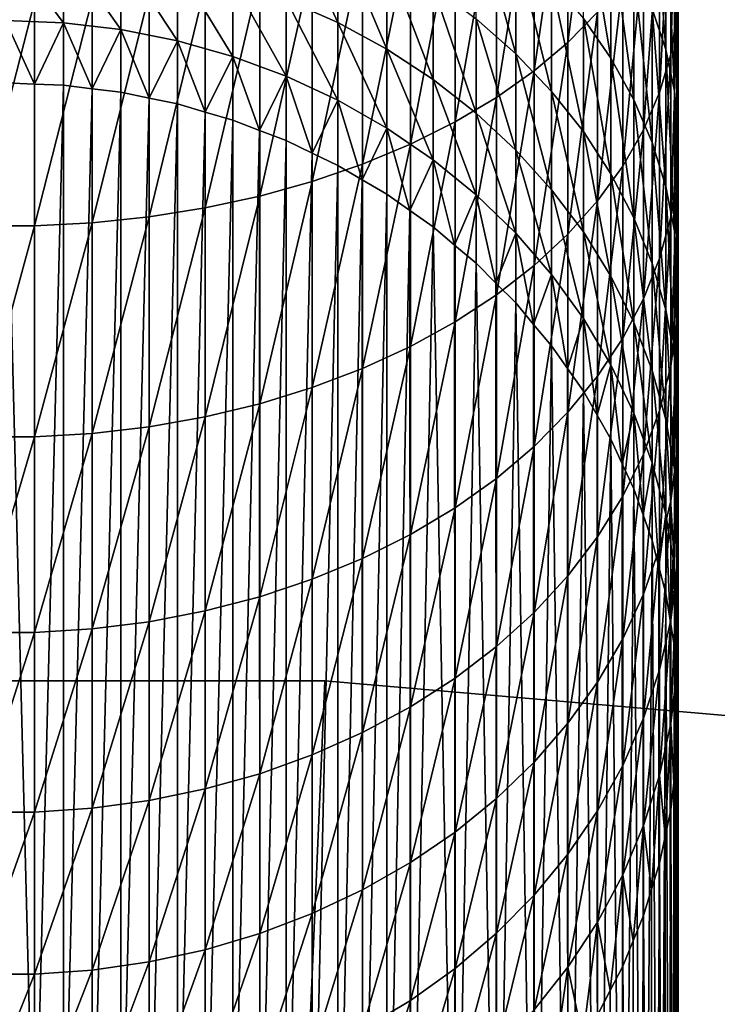
# Model space of a CAD drawing. Extents: x -22 to 74, y -175 to 39.
# Drawn here: x 0 to 2, y 21 to 24 of the extents above; entities that cross this region are included whole.
import ezdxf

# ---------------------------------------------------------------- set-up
doc = ezdxf.new("R2010")
doc.units = 0
doc.header["$MEASUREMENT"] = 0
doc.layers.add('L7', color=7, linetype='Continuous')
doc.layers.add('L8', color=7, linetype='Continuous')

msp = doc.modelspace()

# ---------------------------------------------------------------- linework, layer by layer
at = {"layer": 'L7', "color": 7}
for points in [[(-0.94864, 22.02958), (-0.94864, 22.02958, 108), (0.94864, 22.02958, 108)], [(-0.94864, 22.02958), (0.94864, 22.02958, 108), (0.94864, 22.02958)], [(0, 0, 108), (0.94864, 22.02958, 108), (-0.94864, 22.02958, 108)], [(0, 0), (-0.94864, 22.02958), (0.94864, 22.02958)], [(0, 0, 108), (2.838897, 21.86649, 108), (0.94864, 22.02958, 108)], [(0.94864, 22.02958), (2.838897, 21.86649), (0, 0)], [(0.94864, 22.02958), (0.94864, 22.02958, 108), (2.838897, 21.86649, 108)], [(0.94864, 22.02958), (2.838897, 21.86649, 108), (2.838897, 21.86649)], [(4.708136, 21.54149, 108), (2.838897, 21.86649, 108), (0, 0, 108)], [(0, 0), (2.838897, 21.86649), (4.708136, 21.54149)], [(0, 0, 108), (6.542518, 21.05702, 108), (4.708136, 21.54149, 108)], [(0, 0), (4.708136, 21.54149), (6.542518, 21.05702)]]:
    msp.add_3dface(points, dxfattribs=at)
at = {"layer": 'L8', "color": 7}
for points in [[(1.671851, 24.53553, 38.90046), (1.671851, 23.92871, 38.47554), (1.760024, 24.6153, 38.77603)], [(1.760024, 24.6153, 38.77603), (1.671851, 23.92871, 38.47554), (1.760024, 24.01834, 38.35806)], [(1.5713, 24.46015, 39.01803), (1.5713, 23.84402, 38.58661), (1.671851, 24.53553, 38.90046)], [(1.671851, 24.53553, 38.90046), (1.5713, 23.84402, 38.58661), (1.671851, 23.92871, 38.47554)], [(1.977355, 24.4124, 37.84137), (1.977355, 23.89215, 37.40998), (1.995834, 24.51616, 37.70535)], [(1.995834, 24.51616, 37.70535), (1.977355, 23.89215, 37.40998), (1.995834, 24.00664, 37.28282)], [(1.459115, 24.38972, 39.12788), (1.459115, 23.76488, 38.69035), (1.5713, 24.46015, 39.01803)], [(1.5713, 24.46015, 39.01803), (1.459115, 23.76488, 38.69035), (1.5713, 23.84402, 38.58661)], [(1.962613, 24.35052, 36.9009), (1.962613, 23.90699, 36.46757), (1.92226, 24.46246, 36.77659)], [(1.92226, 24.46246, 36.77659), (1.962613, 23.90699, 36.46757), (1.92226, 24.02868, 36.35278)], [(1.944236, 24.30999, 37.97566), (1.944236, 23.77916, 37.53548), (1.977355, 24.4124, 37.84137)], [(1.977355, 24.4124, 37.84137), (1.944236, 23.77916, 37.53548), (1.977355, 23.89215, 37.40998)], [(1.336128, 24.32475, 39.22921), (1.336128, 23.69188, 38.78608), (1.459115, 24.38972, 39.12788)], [(1.459115, 24.38972, 39.12788), (1.336128, 23.69188, 38.78608), (1.459115, 23.76488, 38.69035)], [(1.799262, 24.26224, 36.13242), (1.799262, 23.88153, 35.69447), (1.717528, 24.3724, 36.0285)], [(1.717528, 24.3724, 36.0285), (1.799262, 23.88153, 35.69447), (1.717528, 23.99977, 35.59985)], [(1.988436, 24.23667, 37.02735), (1.988436, 23.78324, 36.58434), (1.962613, 24.35052, 36.9009)], [(1.962613, 24.35052, 36.9009), (1.988436, 23.78324, 36.58434), (1.962613, 23.90699, 36.46757)], [(0.987551, 24.25556, 34.74279), (0.987551, 23.98793, 34.3089), (0.834387, 24.3206, 34.69893)], [(0.834387, 24.3206, 34.69893), (0.987551, 23.98793, 34.3089), (0.834387, 24.05632, 34.27046)], [(1.203248, 24.26573, 39.32127), (1.203248, 23.62556, 38.87301), (1.336128, 24.32475, 39.22921)], [(1.336128, 24.32475, 39.22921), (1.203248, 23.62556, 38.87301), (1.336128, 23.69188, 38.78608)], [(1.516612, 24.21766, 35.42551), (1.516612, 23.89461, 34.98625), (1.398917, 24.31569, 35.34707)], [(1.398917, 24.31569, 35.34707), (1.516612, 23.89461, 34.98625), (1.398917, 23.99869, 34.91607)], [(1.896723, 24.20968, 38.10718), (1.896723, 23.66848, 37.65839), (1.944236, 24.30999, 37.97566)], [(1.944236, 24.30999, 37.97566), (1.896723, 23.66848, 37.65839), (1.944236, 23.77916, 37.53548)], [(1.133404, 24.17984, 34.79388), (1.133404, 23.9083, 34.35364), (0.987551, 24.25556, 34.74279)], [(0.987551, 24.25556, 34.74279), (1.133404, 23.9083, 34.35364), (0.987551, 23.98793, 34.3089)], [(1.06146, 24.21309, 39.40334), (1.06146, 23.56642, 38.95056), (1.203248, 24.26573, 39.32127)], [(1.203248, 24.26573, 39.32127), (1.06146, 23.56642, 38.95056), (1.203248, 23.62556, 38.87301)], [(1.867674, 24.14739, 36.24078), (1.867674, 23.75824, 35.79312), (1.799262, 24.26224, 36.13242)], [(1.799262, 24.26224, 36.13242), (1.867674, 23.75824, 35.79312), (1.799262, 23.88153, 35.69447)], [(0, 24.21531, 34.18114), (0.17193, 24.20885, 34.18475), (0.17193, 23.98678, 33.74892)], [(0, 24.21531, 34.18114), (0.17193, 23.98678, 33.74892), (0, 23.99351, 33.74582)], [(1.623078, 24.11209, 35.50997), (1.623078, 23.78252, 35.06186), (1.516612, 24.21766, 35.42551)], [(1.516612, 24.21766, 35.42551), (1.623078, 23.78252, 35.06186), (1.516612, 23.89461, 34.98625)], [(1.999537, 24.12176, 37.15497), (1.999537, 23.65833, 36.70221), (1.988436, 24.23667, 37.02735)], [(1.988436, 24.23667, 37.02735), (1.999537, 23.65833, 36.70221), (1.988436, 23.78324, 36.58434)], [(0.342586, 24.18954, 34.19562), (0.342586, 23.96664, 33.75816), (0.17193, 24.20885, 34.18475)], [(0.17193, 24.20885, 34.18475), (0.342586, 23.96664, 33.75816), (0.17193, 23.98678, 33.74892)], [(0.510707, 24.1575, 34.21362), (0.510707, 23.93325, 33.7735), (0.342586, 24.18954, 34.19562)], [(0.342586, 24.18954, 34.19562), (0.510707, 23.93325, 33.7735), (0.342586, 23.96664, 33.75816)], [(0.911813, 24.16722, 39.4749), (0.911813, 23.51489, 39.01812), (1.06146, 24.21309, 39.40334)], [(1.06146, 24.21309, 39.40334), (0.911813, 23.51489, 39.01812), (1.06146, 23.56642, 38.95056)], [(1.835167, 24.11222, 38.23494), (1.835167, 23.56095, 37.7778), (1.896723, 24.20968, 38.10718)], [(1.896723, 24.20968, 38.10718), (1.835167, 23.56095, 37.7778), (1.896723, 23.66848, 37.65839)], [(0.675046, 24.11299, 34.23863), (0.675046, 23.88685, 33.79481), (0.510707, 24.1575, 34.21362)], [(0.510707, 24.1575, 34.21362), (0.675046, 23.88685, 33.79481), (0.510707, 23.93325, 33.7735)], [(0.755416, 24.12847, 39.53534), (0.755416, 23.47135, 39.07519), (0.911813, 24.16722, 39.4749)], [(0.911813, 24.16722, 39.4749), (0.755416, 23.47135, 39.07519), (0.911813, 23.51489, 39.01812)], [(1.270865, 24.09401, 34.85175), (1.270865, 23.81805, 34.40436), (1.133404, 24.17984, 34.79388)], [(1.133404, 24.17984, 34.79388), (1.270865, 23.81805, 34.40436), (1.133404, 23.9083, 34.35364)], [(0.593426, 24.09712, 39.58421), (0.593426, 23.43612, 39.12138), (0.755416, 24.12847, 39.53534)], [(0.755416, 24.12847, 39.53534), (0.593426, 23.43612, 39.12138), (0.755416, 23.47135, 39.07519)], [(1.92226, 24.02868, 36.35278), (1.92226, 23.63081, 35.8951), (1.867674, 24.14739, 36.24078)], [(1.867674, 24.14739, 36.24078), (1.92226, 23.63081, 35.8951), (1.867674, 23.75824, 35.79312)], [(0.834387, 24.05632, 34.27046), (0.834387, 23.82778, 33.82193), (0.675046, 24.11299, 34.23863)], [(0.675046, 24.11299, 34.23863), (0.834387, 23.82778, 33.82193), (0.675046, 23.88685, 33.79481)], [(1.717528, 23.99977, 35.59985), (1.717528, 23.66326, 35.1423), (1.623078, 24.11209, 35.50997)], [(1.623078, 24.11209, 35.50997), (1.717528, 23.66326, 35.1423), (1.623078, 23.78252, 35.06186)], [(1.760024, 24.01834, 38.35806), (1.760024, 23.45736, 37.89287), (1.835167, 24.11222, 38.23494)], [(1.835167, 24.11222, 38.23494), (1.760024, 23.45736, 37.89287), (1.835167, 23.56095, 37.7778)], [(1.995834, 24.00664, 37.28282), (1.995834, 23.53318, 36.82026), (1.999537, 24.12176, 37.15497)], [(1.999537, 24.12176, 37.15497), (1.995834, 23.53318, 36.82026), (1.999537, 23.65833, 36.70221)], [(0.257496, 24.05749, 39.64602), (0.257496, 23.3916, 39.17976), (0.427042, 24.0734, 39.62123)], [(0.427042, 24.0734, 39.62123), (0.257496, 23.3916, 39.17976), (0.427042, 23.40947, 39.15634)], [(0.427042, 24.0734, 39.62123), (0.427042, 23.40947, 39.15634), (0.593426, 24.09712, 39.58421)], [(0.593426, 24.09712, 39.58421), (0.427042, 23.40947, 39.15634), (0.593426, 23.43612, 39.12138)], [(1.398917, 23.99869, 34.91607), (1.398917, 23.71782, 34.46069), (1.270865, 24.09401, 34.85175)], [(1.270865, 24.09401, 34.85175), (1.398917, 23.71782, 34.46069), (1.270865, 23.81805, 34.40436)], [(-0.086044, 24.04951, 39.65848), (-0.086044, 23.38263, 39.19154), (0.086044, 24.04951, 39.65848)], [(0.086044, 24.04951, 39.65848), (-0.086044, 23.38263, 39.19154), (0.086044, 23.38263, 39.19154)], [(0.086044, 24.04951, 39.65848), (0.086044, 23.38263, 39.19154), (0.257496, 24.05749, 39.64602)], [(0.257496, 24.05749, 39.64602), (0.086044, 23.38263, 39.19154), (0.257496, 23.3916, 39.17976)], [(0.987551, 23.98793, 34.3089), (0.987551, 23.75649, 33.85469), (0.834387, 24.05632, 34.27046)], [(0.834387, 24.05632, 34.27046), (0.987551, 23.75649, 33.85469), (0.834387, 23.82778, 33.82193)], [(1.671851, 23.92871, 38.47554), (1.671851, 23.35847, 38.00269), (1.760024, 24.01834, 38.35806)], [(1.760024, 24.01834, 38.35806), (1.671851, 23.35847, 38.00269), (1.760024, 23.45736, 37.89287)], [(1.962613, 23.90699, 36.46757), (1.962613, 23.50019, 35.99962), (1.92226, 24.02868, 36.35278)], [(1.92226, 24.02868, 36.35278), (1.962613, 23.50019, 35.99962), (1.92226, 23.63081, 35.8951)], [(0, 23.99351, 33.74582), (0.17193, 23.98678, 33.74892), (0.085965, 23.80438, 33.29518)], [(0, 23.99351, 33.74582), (0.085965, 23.80438, 33.29518), (0, 23.80786, 33.29393)], [(0.17193, 23.98678, 33.74892), (0.17193, 23.8009, 33.29646), (0.085965, 23.80438, 33.29518)], [(0.342586, 23.96664, 33.75816), (0.257258, 23.79049, 33.30024), (0.17193, 23.98678, 33.74892)], [(0.17193, 23.98678, 33.74892), (0.257258, 23.79049, 33.30024), (0.17193, 23.8009, 33.29646)], [(1.133404, 23.9083, 34.35364), (1.133404, 23.67349, 33.8928), (0.987551, 23.98793, 34.3089)], [(0.987551, 23.98793, 34.3089), (1.133404, 23.67349, 33.8928), (0.987551, 23.75649, 33.85469)], [(1.516612, 23.89461, 34.98625), (1.516612, 23.60837, 34.5222), (1.398917, 23.99869, 34.91607)], [(1.398917, 23.99869, 34.91607), (1.516612, 23.60837, 34.5222), (1.398917, 23.71782, 34.46069)], [(1.799262, 23.88153, 35.69447), (1.799262, 23.53771, 35.22699), (1.717528, 23.99977, 35.59985)], [(1.717528, 23.99977, 35.59985), (1.799262, 23.53771, 35.22699), (1.717528, 23.66326, 35.1423)], [(1.977355, 23.89215, 37.40998), (1.977355, 23.40873, 36.93768), (1.995834, 24.00664, 37.28282)], [(1.995834, 24.00664, 37.28282), (1.977355, 23.40873, 36.93768), (1.995834, 23.53318, 36.82026)], [(0.342586, 23.96664, 33.75816), (0.342586, 23.78008, 33.30403), (0.257258, 23.79049, 33.30024)], [(0.510707, 23.93325, 33.7735), (0.426646, 23.76282, 33.31032), (0.342586, 23.96664, 33.75816)], [(0.426646, 23.76282, 33.31032), (0.342586, 23.78008, 33.30403), (0.342586, 23.96664, 33.75816)], [(0.510707, 23.93325, 33.7735), (0.510707, 23.74555, 33.31657), (0.426646, 23.76282, 33.31032)], [(0.675046, 23.88685, 33.79481), (0.592876, 23.72156, 33.32531), (0.510707, 23.93325, 33.7735)], [(0.592876, 23.72156, 33.32531), (0.510707, 23.74555, 33.31657), (0.510707, 23.93325, 33.7735)], [(1.5713, 23.84402, 38.58661), (1.5713, 23.26502, 38.10646), (1.671851, 23.92871, 38.47554)], [(1.671851, 23.92871, 38.47554), (1.5713, 23.26502, 38.10646), (1.671851, 23.35847, 38.00269)], [(1.270865, 23.81805, 34.40436), (1.270865, 23.5794, 33.93599), (1.133404, 23.9083, 34.35364)], [(1.133404, 23.9083, 34.35364), (1.270865, 23.5794, 33.93599), (1.133404, 23.67349, 33.8928)], [(1.623078, 23.78252, 35.06186), (1.623078, 23.4905, 34.58842), (1.516612, 23.89461, 34.98625)], [(1.516612, 23.89461, 34.98625), (1.623078, 23.4905, 34.58842), (1.516612, 23.60837, 34.5222)], [(1.988436, 23.78324, 36.58434), (1.988436, 23.36735, 36.10592), (1.962613, 23.90699, 36.46757)], [(1.962613, 23.90699, 36.46757), (1.988436, 23.36735, 36.10592), (1.962613, 23.50019, 35.99962)], [(0.675046, 23.88685, 33.79481), (0.675046, 23.69757, 33.33404), (0.592876, 23.72156, 33.32531)], [(0.834387, 23.82778, 33.82193), (0.754717, 23.66703, 33.34516), (0.675046, 23.88685, 33.79481)], [(0.754717, 23.66703, 33.34516), (0.675046, 23.69757, 33.33404), (0.675046, 23.88685, 33.79481)], [(1.867674, 23.75824, 35.79312), (1.867674, 23.4068, 35.3153), (1.799262, 23.88153, 35.69447)], [(1.799262, 23.88153, 35.69447), (1.867674, 23.4068, 35.3153), (1.799262, 23.53771, 35.22699)], [(1.944236, 23.77916, 37.53548), (1.944236, 23.2859, 37.05355), (1.977355, 23.89215, 37.40998)], [(1.977355, 23.89215, 37.40998), (1.944236, 23.2859, 37.05355), (1.977355, 23.40873, 36.93768)], [(1.459115, 23.76488, 38.69035), (1.459115, 23.17771, 38.20344), (1.5713, 23.84402, 38.58661)], [(1.5713, 23.84402, 38.58661), (1.459115, 23.17771, 38.20344), (1.5713, 23.26502, 38.10646)], [(0, 20.44036, 24.0418), (0, 23.80786, 33.29393), (0.086044, 20.43839, 24.0418)], [(0.086044, 20.43839, 24.0418), (0, 23.80786, 33.29393), (0.085965, 23.80438, 33.29518)], [(0.834387, 23.82778, 33.82193), (0.834387, 23.63649, 33.35627), (0.754717, 23.66703, 33.34516)], [(0.987551, 23.75649, 33.85469), (0.910969, 23.59963, 33.36971), (0.834387, 23.82778, 33.82193)], [(0.910969, 23.59963, 33.36971), (0.834387, 23.63649, 33.35627), (0.834387, 23.82778, 33.82193)], [(1.398917, 23.71782, 34.46069), (1.398917, 23.47493, 33.98397), (1.270865, 23.81805, 34.40436)], [(1.270865, 23.81805, 34.40436), (1.398917, 23.47493, 33.98397), (1.270865, 23.5794, 33.93599)], [(0.086044, 20.43839, 24.0418), (0.085965, 23.80438, 33.29518), (0.17193, 23.8009, 33.29646)], [(0.086044, 20.43839, 24.0418), (0.17193, 23.8009, 33.29646), (0.17193, 20.43248, 24.0418)], [(0.17193, 20.43248, 24.0418), (0.17193, 23.8009, 33.29646), (0.257258, 23.79049, 33.30024)], [(0.17193, 20.43248, 24.0418), (0.257258, 23.79049, 33.30024), (0.257496, 20.42265, 24.0418)], [(0.257496, 20.42265, 24.0418), (0.257258, 23.79049, 33.30024), (0.342586, 23.78008, 33.30403)], [(0.257496, 20.42265, 24.0418), (0.342586, 23.78008, 33.30403), (0.342586, 20.4089, 24.0418)], [(0.342586, 20.4089, 24.0418), (0.342586, 23.78008, 33.30403), (0.426646, 23.76282, 33.31032)], [(1.717528, 23.66326, 35.1423), (1.717528, 23.36509, 34.6589), (1.623078, 23.78252, 35.06186)], [(1.623078, 23.78252, 35.06186), (1.717528, 23.36509, 34.6589), (1.623078, 23.4905, 34.58842)], [(1.896723, 23.66848, 37.65839), (1.896723, 23.16559, 37.16706), (1.944236, 23.77916, 37.53548)], [(1.944236, 23.77916, 37.53548), (1.896723, 23.16559, 37.16706), (1.944236, 23.2859, 37.05355)], [(1.999537, 23.65833, 36.70221), (1.999537, 23.23326, 36.21321), (1.988436, 23.78324, 36.58434)], [(1.988436, 23.78324, 36.58434), (1.999537, 23.23326, 36.21321), (1.988436, 23.36735, 36.10592)], [(0.342586, 20.4089, 24.0418), (0.426646, 23.76282, 33.31032), (0.427042, 20.39128, 24.0418)], [(0.427042, 20.39128, 24.0418), (0.426646, 23.76282, 33.31032), (0.510707, 23.74555, 33.31657)], [(0.987551, 23.75649, 33.85469), (0.987551, 23.56277, 33.38312), (0.910969, 23.59963, 33.36971)], [(1.133404, 23.67349, 33.8928), (1.060477, 23.51985, 33.39874), (0.987551, 23.75649, 33.85469)], [(1.060477, 23.51985, 33.39874), (0.987551, 23.56277, 33.38312), (0.987551, 23.75649, 33.85469)], [(1.336128, 23.69188, 38.78608), (1.336128, 23.09716, 38.29291), (1.459115, 23.76488, 38.69035)], [(1.459115, 23.76488, 38.69035), (1.336128, 23.09716, 38.29291), (1.459115, 23.17771, 38.20344)], [(1.92226, 23.63081, 35.8951), (1.92226, 23.2715, 35.40655), (1.867674, 23.75824, 35.79312)], [(1.867674, 23.75824, 35.79312), (1.92226, 23.2715, 35.40655), (1.867674, 23.4068, 35.3153)], [(0.427042, 20.39128, 24.0418), (0.510707, 23.74555, 33.31657), (0.510707, 20.3698, 24.0418)], [(0.510707, 20.3698, 24.0418), (0.510707, 23.74555, 33.31657), (0.592876, 23.72156, 33.32531)], [(0.510707, 20.3698, 24.0418), (0.592876, 23.72156, 33.32531), (0.593426, 20.34451, 24.0418)], [(0.593426, 20.34451, 24.0418), (0.592876, 23.72156, 33.32531), (0.675046, 23.69757, 33.33404)], [(1.516612, 23.60837, 34.5222), (1.516612, 23.36083, 34.03636), (1.398917, 23.71782, 34.46069)], [(1.398917, 23.71782, 34.46069), (1.516612, 23.36083, 34.03636), (1.398917, 23.47493, 33.98397)], [(0.593426, 20.34451, 24.0418), (0.675046, 23.69757, 33.33404), (0.675046, 20.31546, 24.0418)], [(0.675046, 20.31546, 24.0418), (0.675046, 23.69757, 33.33404), (0.754717, 23.66703, 33.34516)], [(1.203248, 23.62556, 38.87301), (1.203248, 23.02399, 38.37418), (1.336128, 23.69188, 38.78608)], [(1.336128, 23.69188, 38.78608), (1.203248, 23.02399, 38.37418), (1.336128, 23.09716, 38.29291)], [(0.675046, 20.31546, 24.0418), (0.754717, 23.66703, 33.34516), (0.755416, 20.2827, 24.0418)], [(0.755416, 20.2827, 24.0418), (0.754717, 23.66703, 33.34516), (0.834387, 23.63649, 33.35627)], [(1.133404, 23.67349, 33.8928), (1.133404, 23.47694, 33.41436), (1.060477, 23.51985, 33.39874)], [(1.270865, 23.5794, 33.93599), (1.202134, 23.4283, 33.43206), (1.133404, 23.67349, 33.8928)], [(1.202134, 23.4283, 33.43206), (1.133404, 23.47694, 33.41436), (1.133404, 23.67349, 33.8928)], [(1.799262, 23.53771, 35.22699), (1.799262, 23.23307, 34.73308), (1.717528, 23.66326, 35.1423)], [(1.717528, 23.66326, 35.1423), (1.799262, 23.23307, 34.73308), (1.717528, 23.36509, 34.6589)], [(1.835167, 23.56095, 37.7778), (1.835167, 23.0487, 37.27733), (1.896723, 23.66848, 37.65839)], [(1.896723, 23.66848, 37.65839), (1.835167, 23.0487, 37.27733), (1.896723, 23.16559, 37.16706)], [(0.755416, 20.2827, 24.0418), (0.834387, 23.63649, 33.35627), (0.834387, 20.24629, 24.0418)], [(0.834387, 20.24629, 24.0418), (0.834387, 23.63649, 33.35627), (0.910969, 23.59963, 33.36971)], [(1.962613, 23.50019, 35.99962), (1.962613, 23.13281, 35.5001), (1.92226, 23.63081, 35.8951)], [(1.92226, 23.63081, 35.8951), (1.962613, 23.13281, 35.5001), (1.92226, 23.2715, 35.40655)], [(1.995834, 23.53318, 36.82026), (1.995834, 23.09893, 36.32071), (1.999537, 23.65833, 36.70221)], [(1.999537, 23.65833, 36.70221), (1.995834, 23.09893, 36.32071), (1.999537, 23.23326, 36.21321)], [(1.06146, 23.56642, 38.95056), (1.06146, 22.95874, 38.44663), (1.203248, 23.62556, 38.87301)], [(1.203248, 23.62556, 38.87301), (1.06146, 22.95874, 38.44663), (1.203248, 23.02399, 38.37418)], [(1.623078, 23.4905, 34.58842), (1.623078, 23.23797, 34.09281), (1.516612, 23.60837, 34.5222)], [(1.516612, 23.60837, 34.5222), (1.623078, 23.23797, 34.09281), (1.516612, 23.36083, 34.03636)], [(0.834387, 20.24629, 24.0418), (0.910969, 23.59963, 33.36971), (0.911813, 20.2063, 24.0418)], [(0.911813, 20.2063, 24.0418), (0.910969, 23.59963, 33.36971), (0.987551, 23.56277, 33.38312)], [(1.270865, 23.5794, 33.93599), (1.270865, 23.37965, 33.44976), (1.202134, 23.4283, 33.43206)], [(1.398917, 23.47493, 33.98397), (1.334891, 23.32564, 33.46943), (1.270865, 23.5794, 33.93599)], [(1.334891, 23.32564, 33.46943), (1.270865, 23.37965, 33.44976), (1.270865, 23.5794, 33.93599)], [(0.911813, 23.51489, 39.01812), (0.911813, 22.90188, 38.50978), (1.06146, 23.56642, 38.95056)], [(1.06146, 23.56642, 38.95056), (0.911813, 22.90188, 38.50978), (1.06146, 22.95874, 38.44663)], [(0.911813, 20.2063, 24.0418), (0.987551, 23.56277, 33.38312), (0.987551, 20.1628, 24.0418)], [(0.987551, 20.1628, 24.0418), (0.987551, 23.56277, 33.38312), (1.060477, 23.51985, 33.39874)], [(1.760024, 23.45736, 37.89287), (1.760024, 22.93609, 37.38358), (1.835167, 23.56095, 37.7778)], [(1.835167, 23.56095, 37.7778), (1.760024, 22.93609, 37.38358), (1.835167, 23.0487, 37.27733)], [(0.755416, 23.47135, 39.07519), (0.755416, 22.85384, 38.56315), (0.911813, 23.51489, 39.01812)], [(0.911813, 23.51489, 39.01812), (0.755416, 22.85384, 38.56315), (0.911813, 22.90188, 38.50978)], [(0.987551, 20.1628, 24.0418), (1.060477, 23.51985, 33.39874), (1.06146, 20.11587, 24.0418)], [(1.06146, 20.11587, 24.0418), (1.060477, 23.51985, 33.39874), (1.133404, 23.47694, 33.41436)], [(1.867674, 23.4068, 35.3153), (1.867674, 23.09541, 34.81045), (1.799262, 23.53771, 35.22699)], [(1.799262, 23.53771, 35.22699), (1.867674, 23.09541, 34.81045), (1.799262, 23.23307, 34.73308)], [(1.977355, 23.40873, 36.93768), (1.977355, 22.96534, 36.42761), (1.995834, 23.53318, 36.82026)], [(1.995834, 23.53318, 36.82026), (1.977355, 22.96534, 36.42761), (1.995834, 23.09893, 36.32071)], [(1.717528, 23.36509, 34.6589), (1.717528, 23.10724, 34.15283), (1.623078, 23.4905, 34.58842)], [(1.623078, 23.4905, 34.58842), (1.717528, 23.10724, 34.15283), (1.623078, 23.23797, 34.09281)], [(1.988436, 23.36735, 36.10592), (1.988436, 22.99176, 35.59523), (1.962613, 23.50019, 35.99962)], [(1.962613, 23.50019, 35.99962), (1.988436, 22.99176, 35.59523), (1.962613, 23.13281, 35.5001)], [(0.593426, 23.43612, 39.12138), (0.593426, 22.81497, 38.60631), (0.755416, 23.47135, 39.07519)], [(0.755416, 23.47135, 39.07519), (0.593426, 22.81497, 38.60631), (0.755416, 22.85384, 38.56315)], [(1.06146, 20.11587, 24.0418), (1.133404, 23.47694, 33.41436), (1.133404, 20.06561, 24.0418)], [(1.133404, 20.06561, 24.0418), (1.133404, 23.47694, 33.41436), (1.202134, 23.4283, 33.43206)], [(1.398917, 23.47493, 33.98397), (1.398917, 23.27162, 33.4891), (1.334891, 23.32564, 33.46943)], [(1.516612, 23.36083, 34.03636), (1.457764, 23.21263, 33.51056), (1.398917, 23.47493, 33.98397)], [(1.457764, 23.21263, 33.51056), (1.398917, 23.27162, 33.4891), (1.398917, 23.47493, 33.98397)], [(1.671851, 23.35847, 38.00269), (1.671851, 22.8286, 37.485), (1.760024, 23.45736, 37.89287)], [(1.760024, 23.45736, 37.89287), (1.671851, 22.8286, 37.485), (1.760024, 22.93609, 37.38358)], [(0.427042, 23.40947, 39.15634), (0.427042, 22.78557, 38.63897), (0.593426, 23.43612, 39.12138)], [(0.593426, 23.43612, 39.12138), (0.427042, 22.78557, 38.63897), (0.593426, 22.81497, 38.60631)], [(1.133404, 20.06561, 24.0418), (1.202134, 23.4283, 33.43206), (1.203248, 20.01209, 24.0418)], [(1.203248, 20.01209, 24.0418), (1.202134, 23.4283, 33.43206), (1.270865, 23.37965, 33.44976)], [(0.257496, 23.3916, 39.17976), (0.257496, 22.76585, 38.66088), (0.427042, 23.40947, 39.15634)], [(0.427042, 23.40947, 39.15634), (0.257496, 22.76585, 38.66088), (0.427042, 22.78557, 38.63897)], [(1.92226, 23.2715, 35.40655), (1.92226, 22.95313, 34.89041), (1.867674, 23.4068, 35.3153)], [(1.867674, 23.4068, 35.3153), (1.92226, 22.95313, 34.89041), (1.867674, 23.09541, 34.81045)], [(1.944236, 23.2859, 37.05355), (1.944236, 22.83348, 36.53311), (1.977355, 23.40873, 36.93768)], [(1.977355, 23.40873, 36.93768), (1.944236, 22.83348, 36.53311), (1.977355, 22.96534, 36.42761)], [(-0.086044, 23.38263, 39.19154), (-0.086044, 22.75595, 38.67187), (0.086044, 23.38263, 39.19154)], [(0.086044, 23.38263, 39.19154), (-0.086044, 22.75595, 38.67187), (0.086044, 22.75595, 38.67187)], [(0.086044, 23.38263, 39.19154), (0.086044, 22.75595, 38.67187), (0.257496, 23.3916, 39.17976)], [(0.257496, 23.3916, 39.17976), (0.086044, 22.75595, 38.67187), (0.257496, 22.76585, 38.66088)], [(1.203248, 20.01209, 24.0418), (1.270865, 23.37965, 33.44976), (1.336128, 19.89572, 24.0418)], [(1.270865, 23.37965, 33.44976), (1.334891, 23.32564, 33.46943), (1.336128, 19.89572, 24.0418)], [(1.999537, 23.23326, 36.21321), (1.999537, 22.84939, 35.69128), (1.988436, 23.36735, 36.10592)], [(1.988436, 23.36735, 36.10592), (1.999537, 22.84939, 35.69128), (1.988436, 22.99176, 35.59523)], [(1.516612, 23.36083, 34.03636), (1.516612, 23.15364, 33.53202), (1.457764, 23.21263, 33.51056)], [(1.623078, 23.23797, 34.09281), (1.569845, 23.09012, 33.55514), (1.516612, 23.36083, 34.03636)], [(1.569845, 23.09012, 33.55514), (1.516612, 23.15364, 33.53202), (1.516612, 23.36083, 34.03636)], [(1.5713, 23.26502, 38.10646), (1.5713, 22.72701, 37.58084), (1.671851, 23.35847, 38.00269)], [(1.671851, 23.35847, 38.00269), (1.5713, 22.72701, 37.58084), (1.671851, 22.8286, 37.485)], [(1.799262, 23.23307, 34.73308), (1.799262, 22.96962, 34.21604), (1.717528, 23.36509, 34.6589)], [(1.717528, 23.36509, 34.6589), (1.799262, 22.96962, 34.21604), (1.717528, 23.10724, 34.15283)], [(1.336128, 19.89572, 24.0418), (1.334891, 23.32564, 33.46943), (1.398917, 23.27162, 33.4891)], [(1.896723, 23.16559, 37.16706), (1.896723, 22.70434, 36.63646), (1.944236, 23.2859, 37.05355)], [(1.944236, 23.2859, 37.05355), (1.896723, 22.70434, 36.63646), (1.944236, 22.83348, 36.53311)], [(1.336128, 19.89572, 24.0418), (1.398917, 23.27162, 33.4891), (1.459115, 19.76763, 24.0418)], [(1.398917, 23.27162, 33.4891), (1.457764, 23.21263, 33.51056), (1.459115, 19.76763, 24.0418)], [(1.459115, 23.17771, 38.20344), (1.459115, 22.63209, 37.6704), (1.5713, 23.26502, 38.10646)], [(1.5713, 23.26502, 38.10646), (1.459115, 22.63209, 37.6704), (1.5713, 22.72701, 37.58084)], [(1.962613, 23.13281, 35.5001), (1.962613, 22.80729, 34.97236), (1.92226, 23.2715, 35.40655)], [(1.92226, 23.2715, 35.40655), (1.962613, 22.80729, 34.97236), (1.92226, 22.95313, 34.89041)], [(1.623078, 23.23797, 34.09281), (1.623078, 23.02659, 33.57827), (1.569845, 23.09012, 33.55514)], [(1.717528, 23.10724, 34.15283), (1.670303, 22.95901, 33.60286), (1.623078, 23.23797, 34.09281)], [(1.670303, 22.95901, 33.60286), (1.623078, 23.02659, 33.57827), (1.623078, 23.23797, 34.09281)], [(1.867674, 23.09541, 34.81045), (1.867674, 22.82612, 34.28193), (1.799262, 23.23307, 34.73308)], [(1.799262, 23.23307, 34.73308), (1.867674, 22.82612, 34.28193), (1.799262, 22.96962, 34.21604)], [(1.995834, 23.09893, 36.32071), (1.995834, 22.70675, 35.78749), (1.999537, 23.23326, 36.21321)], [(1.999537, 23.23326, 36.21321), (1.995834, 22.70675, 35.78749), (1.999537, 22.84939, 35.69128)], [(1.459115, 19.76763, 24.0418), (1.457764, 23.21263, 33.51056), (1.516612, 23.15364, 33.53202)], [(1.336128, 23.09716, 38.29291), (1.336128, 22.54454, 37.75301), (1.459115, 23.17771, 38.20344)], [(1.459115, 23.17771, 38.20344), (1.336128, 22.54454, 37.75301), (1.459115, 22.63209, 37.6704)], [(1.835167, 23.0487, 37.27733), (1.835167, 22.57886, 36.73687), (1.896723, 23.16559, 37.16706)], [(1.896723, 23.16559, 37.16706), (1.835167, 22.57886, 36.73687), (1.896723, 22.70434, 36.63646)], [(1.459115, 19.76763, 24.0418), (1.516612, 23.15364, 33.53202), (1.5713, 19.62876, 24.0418)], [(1.516612, 23.15364, 33.53202), (1.569845, 23.09012, 33.55514), (1.5713, 19.62876, 24.0418)], [(1.988436, 22.99176, 35.59523), (1.988436, 22.65896, 35.05569), (1.962613, 23.13281, 35.5001)], [(1.962613, 23.13281, 35.5001), (1.988436, 22.65896, 35.05569), (1.962613, 22.80729, 34.97236)], [(1.717528, 23.10724, 34.15283), (1.717528, 22.89142, 33.62747), (1.670303, 22.95901, 33.60286)], [(1.799262, 22.96962, 34.21604), (1.758395, 22.82026, 33.65337), (1.717528, 23.10724, 34.15283)], [(1.758395, 22.82026, 33.65337), (1.717528, 22.89142, 33.62747), (1.717528, 23.10724, 34.15283)], [(1.203248, 23.02399, 38.37418), (1.203248, 22.465, 37.82802), (1.336128, 23.09716, 38.29291)], [(1.336128, 23.09716, 38.29291), (1.203248, 22.465, 37.82802), (1.336128, 22.54454, 37.75301)], [(1.5713, 19.62876, 24.0418), (1.569845, 23.09012, 33.55514), (1.623078, 23.02659, 33.57827)], [(1.92226, 22.95313, 34.89041), (1.92226, 22.67781, 34.35006), (1.867674, 23.09541, 34.81045)], [(1.867674, 23.09541, 34.81045), (1.92226, 22.67781, 34.35006), (1.867674, 22.82612, 34.28193)], [(1.977355, 22.96534, 36.42761), (1.977355, 22.56491, 35.88315), (1.995834, 23.09893, 36.32071)], [(1.995834, 23.09893, 36.32071), (1.977355, 22.56491, 35.88315), (1.995834, 22.70675, 35.78749)], [(1.760024, 22.93609, 37.38358), (1.760024, 22.45798, 36.83358), (1.835167, 23.0487, 37.27733)], [(1.835167, 23.0487, 37.27733), (1.760024, 22.45798, 36.83358), (1.835167, 22.57886, 36.73687)], [(1.06146, 22.95874, 38.44663), (1.06146, 22.39407, 37.89496), (1.203248, 23.02399, 38.37418)], [(1.203248, 23.02399, 38.37418), (1.06146, 22.39407, 37.89496), (1.203248, 22.465, 37.82802)], [(1.5713, 19.62876, 24.0418), (1.623078, 23.02659, 33.57827), (1.671851, 19.48014, 24.0418)], [(1.623078, 23.02659, 33.57827), (1.670303, 22.95901, 33.60286), (1.671851, 19.48014, 24.0418)], [(1.999537, 22.84939, 35.69128), (1.999537, 22.50925, 35.13982), (1.988436, 22.99176, 35.59523)], [(1.988436, 22.99176, 35.59523), (1.999537, 22.50925, 35.13982), (1.988436, 22.65896, 35.05569)], [(0.911813, 22.90188, 38.50978), (0.911813, 22.33226, 37.95328), (1.06146, 22.95874, 38.44663)], [(1.06146, 22.95874, 38.44663), (0.911813, 22.33226, 37.95328), (1.06146, 22.39407, 37.89496)], [(1.671851, 19.48014, 24.0418), (1.670303, 22.95901, 33.60286), (1.717528, 22.89142, 33.62747)], [(1.799262, 22.96962, 34.21604), (1.799262, 22.74911, 33.67927), (1.758395, 22.82026, 33.65337)], [(1.867674, 22.82612, 34.28193), (1.833468, 22.67492, 33.70627), (1.799262, 22.96962, 34.21604)], [(1.833468, 22.67492, 33.70627), (1.799262, 22.74911, 33.67927), (1.799262, 22.96962, 34.21604)], [(1.944236, 22.83348, 36.53311), (1.944236, 22.42491, 35.97759), (1.977355, 22.96534, 36.42761)], [(1.977355, 22.96534, 36.42761), (1.944236, 22.42491, 35.97759), (1.977355, 22.56491, 35.88315)], [(1.671851, 22.8286, 37.485), (1.671851, 22.34259, 36.92593), (1.760024, 22.93609, 37.38358)], [(1.760024, 22.93609, 37.38358), (1.671851, 22.34259, 36.92593), (1.760024, 22.45798, 36.83358)], [(1.962613, 22.80729, 34.97236), (1.962613, 22.52579, 34.41986), (1.92226, 22.95313, 34.89041)], [(1.92226, 22.95313, 34.89041), (1.962613, 22.52579, 34.41986), (1.92226, 22.67781, 34.35006)], [(0.755416, 22.85384, 38.56315), (0.755416, 22.28004, 38.00254), (0.911813, 22.90188, 38.50978)], [(0.911813, 22.90188, 38.50978), (0.755416, 22.28004, 38.00254), (0.911813, 22.33226, 37.95328)], [(1.671851, 19.48014, 24.0418), (1.717528, 22.89142, 33.62747), (1.760024, 19.32287, 24.0418)], [(1.717528, 22.89142, 33.62747), (1.758395, 22.82026, 33.65337), (1.760024, 19.32287, 24.0418)], [(0.593426, 22.81497, 38.60631), (0.593426, 22.23779, 38.04239), (0.755416, 22.85384, 38.56315)], [(0.755416, 22.85384, 38.56315), (0.593426, 22.23779, 38.04239), (0.755416, 22.28004, 38.00254)], [(1.995834, 22.70675, 35.78749), (1.995834, 22.35926, 35.2241), (1.999537, 22.84939, 35.69128)], [(1.999537, 22.84939, 35.69128), (1.995834, 22.35926, 35.2241), (1.999537, 22.50925, 35.13982)], [(0.427042, 22.78557, 38.63897), (0.427042, 22.20583, 38.07255), (0.593426, 22.81497, 38.60631)], [(0.593426, 22.81497, 38.60631), (0.427042, 22.20583, 38.07255), (0.593426, 22.23779, 38.04239)], [(1.5713, 22.72701, 37.58084), (1.5713, 22.23355, 37.01317), (1.671851, 22.8286, 37.485)], [(1.671851, 22.8286, 37.485), (1.5713, 22.23355, 37.01317), (1.671851, 22.34259, 36.92593)], [(1.760024, 19.32287, 24.0418), (1.758395, 22.82026, 33.65337), (1.799262, 22.74911, 33.67927)], [(1.867674, 22.82612, 34.28193), (1.867674, 22.60073, 33.73327), (1.833468, 22.67492, 33.70627)], [(1.92226, 22.67781, 34.35006), (1.894967, 22.52405, 33.7612), (1.867674, 22.82612, 34.28193)], [(1.894967, 22.52405, 33.7612), (1.867674, 22.60073, 33.73327), (1.867674, 22.82612, 34.28193)], [(1.896723, 22.70434, 36.63646), (1.896723, 22.28779, 36.07007), (1.944236, 22.83348, 36.53311)], [(1.944236, 22.83348, 36.53311), (1.896723, 22.28779, 36.07007), (1.944236, 22.42491, 35.97759)], [(0.257496, 22.76585, 38.66088), (0.257496, 22.18438, 38.09278), (0.427042, 22.78557, 38.63897)], [(0.427042, 22.78557, 38.63897), (0.257496, 22.18438, 38.09278), (0.427042, 22.20583, 38.07255)], [(1.988436, 22.65896, 35.05569), (1.988436, 22.37117, 34.49088), (1.962613, 22.80729, 34.97236)], [(1.962613, 22.80729, 34.97236), (1.988436, 22.37117, 34.49088), (1.962613, 22.52579, 34.41986)], [(-0.086044, 22.75595, 38.67187), (-0.086044, 22.17362, 38.10295), (0.086044, 22.75595, 38.67187)], [(0.086044, 22.75595, 38.67187), (-0.086044, 22.17362, 38.10295), (0.086044, 22.17362, 38.10295)], [(0.086044, 22.75595, 38.67187), (0.086044, 22.17362, 38.10295), (0.257496, 22.76585, 38.66088)], [(0.257496, 22.76585, 38.66088), (0.086044, 22.17362, 38.10295), (0.257496, 22.18438, 38.09278)], [(1.459115, 22.63209, 37.6704), (1.459115, 22.13166, 37.0947), (1.5713, 22.72701, 37.58084)], [(1.5713, 22.72701, 37.58084), (1.459115, 22.13166, 37.0947), (1.5713, 22.23355, 37.01317)], [(1.760024, 19.32287, 24.0418), (1.799262, 22.74911, 33.67927), (1.835167, 19.15812, 24.0418)], [(1.799262, 22.74911, 33.67927), (1.833468, 22.67492, 33.70627), (1.835167, 19.15812, 24.0418)], [(1.835167, 22.57886, 36.73687), (1.835167, 22.15456, 36.15995), (1.896723, 22.70434, 36.63646)], [(1.896723, 22.70434, 36.63646), (1.835167, 22.15456, 36.15995), (1.896723, 22.28779, 36.07007)], [(1.977355, 22.56491, 35.88315), (1.977355, 22.21011, 35.30794), (1.995834, 22.70675, 35.78749)], [(1.995834, 22.70675, 35.78749), (1.977355, 22.21011, 35.30794), (1.995834, 22.35926, 35.2241)], [(1.835167, 19.15812, 24.0418), (1.833468, 22.67492, 33.70627), (1.867674, 22.60073, 33.73327)], [(1.92226, 22.67781, 34.35006), (1.92226, 22.44737, 33.78909), (1.894967, 22.52405, 33.7612)], [(1.962613, 22.52579, 34.41986), (1.942436, 22.36876, 33.8177), (1.92226, 22.67781, 34.35006)], [(1.942436, 22.36876, 33.8177), (1.92226, 22.44737, 33.78909), (1.92226, 22.67781, 34.35006)], [(1.999537, 22.50925, 35.13982), (1.999537, 22.21511, 34.56255), (1.988436, 22.65896, 35.05569)], [(1.988436, 22.65896, 35.05569), (1.999537, 22.21511, 34.56255), (1.988436, 22.37117, 34.49088)], [(1.336128, 22.54454, 37.75301), (1.336128, 22.03768, 37.16993), (1.459115, 22.63209, 37.6704)], [(1.459115, 22.63209, 37.6704), (1.336128, 22.03768, 37.16993), (1.459115, 22.13166, 37.0947)], [(1.760024, 22.45798, 36.83358), (1.760024, 22.02621, 36.2465), (1.835167, 22.57886, 36.73687)], [(1.835167, 22.57886, 36.73687), (1.760024, 22.02621, 36.2465), (1.835167, 22.15456, 36.15995)], [(1.835167, 19.15812, 24.0418), (1.867674, 22.60073, 33.73327), (1.896723, 18.9871, 24.0418)], [(1.867674, 22.60073, 33.73327), (1.894967, 22.52405, 33.7612), (1.896723, 18.9871, 24.0418)], [(1.944236, 22.42491, 35.97759), (1.944236, 22.06289, 35.39067), (1.977355, 22.56491, 35.88315)], [(1.977355, 22.56491, 35.88315), (1.944236, 22.06289, 35.39067), (1.977355, 22.21011, 35.30794)], [(1.203248, 22.465, 37.82802), (1.203248, 21.9523, 37.23823), (1.336128, 22.54454, 37.75301)], [(1.336128, 22.54454, 37.75301), (1.203248, 21.9523, 37.23823), (1.336128, 22.03768, 37.16993)], [(1.896723, 18.9871, 24.0418), (1.894967, 22.52405, 33.7612), (1.92226, 22.44737, 33.78909)], [(1.962613, 22.52579, 34.41986), (1.962613, 22.29016, 33.84631), (1.942436, 22.36876, 33.8177)], [(1.988436, 22.37117, 34.49088), (1.975524, 22.21022, 33.8754), (1.962613, 22.52579, 34.41986)], [(1.975524, 22.21022, 33.8754), (1.962613, 22.29016, 33.84631), (1.962613, 22.52579, 34.41986)], [(1.995834, 22.35926, 35.2241), (1.995834, 22.05876, 34.63434), (1.999537, 22.50925, 35.13982)], [(1.999537, 22.50925, 35.13982), (1.995834, 22.05876, 34.63434), (1.999537, 22.21511, 34.56255)], [(1.06146, 22.39407, 37.89496), (1.06146, 21.87615, 37.29918), (1.203248, 22.465, 37.82802)], [(1.203248, 22.465, 37.82802), (1.06146, 21.87615, 37.29918), (1.203248, 21.9523, 37.23823)], [(1.671851, 22.34259, 36.92593), (1.671851, 21.90369, 36.32914), (1.760024, 22.45798, 36.83358)], [(1.760024, 22.45798, 36.83358), (1.671851, 21.90369, 36.32914), (1.760024, 22.02621, 36.2465)], [(1.896723, 18.9871, 24.0418), (1.92226, 22.44737, 33.78909), (1.944236, 18.81109, 24.0418)], [(1.92226, 22.44737, 33.78909), (1.942436, 22.36876, 33.8177), (1.944236, 18.81109, 24.0418)], [(1.896723, 22.28779, 36.07007), (1.896723, 21.91869, 35.4717), (1.944236, 22.42491, 35.97759)], [(1.944236, 22.42491, 35.97759), (1.896723, 21.91869, 35.4717), (1.944236, 22.06289, 35.39067)], [(0.911813, 22.33226, 37.95328), (0.911813, 21.80981, 37.35226), (1.06146, 22.39407, 37.89496)], [(1.06146, 22.39407, 37.89496), (0.911813, 21.80981, 37.35226), (1.06146, 21.87615, 37.29918)], [(1.988436, 22.37117, 34.49088), (1.988436, 22.13028, 33.90449), (1.975524, 22.21022, 33.8754)], [(1.999537, 22.21511, 34.56255), (1.993986, 22.0496, 33.93387), (1.988436, 22.37117, 34.49088)], [(1.993986, 22.0496, 33.93387), (1.988436, 22.13028, 33.90449), (1.988436, 22.37117, 34.49088)], [(1.5713, 22.23355, 37.01317), (1.5713, 21.78791, 36.40725), (1.671851, 22.34259, 36.92593)], [(1.671851, 22.34259, 36.92593), (1.5713, 21.78791, 36.40725), (1.671851, 21.90369, 36.32914)], [(1.944236, 18.81109, 24.0418), (1.942436, 22.36876, 33.8177), (1.962613, 22.29016, 33.84631)], [(1.977355, 22.21011, 35.30794), (1.977355, 21.90328, 34.70575), (1.995834, 22.35926, 35.2241)], [(1.995834, 22.35926, 35.2241), (1.977355, 21.90328, 34.70575), (1.995834, 22.05876, 34.63434)], [(0.755416, 22.28004, 38.00254), (0.755416, 21.75375, 37.39711), (0.911813, 22.33226, 37.95328)], [(0.911813, 22.33226, 37.95328), (0.755416, 21.75375, 37.39711), (0.911813, 21.80981, 37.35226)], [(1.835167, 22.15456, 36.15995), (1.835167, 21.77859, 35.55041), (1.896723, 22.28779, 36.07007)], [(1.896723, 22.28779, 36.07007), (1.835167, 21.77859, 35.55041), (1.896723, 21.91869, 35.4717)], [(1.944236, 18.81109, 24.0418), (1.962613, 22.29016, 33.84631), (1.977355, 18.63138, 24.0418)], [(1.962613, 22.29016, 33.84631), (1.975524, 22.21022, 33.8754), (1.977355, 18.63138, 24.0418)], [(0.593426, 22.23779, 38.04239), (0.593426, 21.7084, 37.43341), (0.755416, 22.28004, 38.00254)], [(0.755416, 22.28004, 38.00254), (0.593426, 21.7084, 37.43341), (0.755416, 21.75375, 37.39711)], [(0.427042, 22.20583, 38.07255), (0.427042, 21.67409, 37.46086), (0.593426, 22.23779, 38.04239)], [(0.593426, 22.23779, 38.04239), (0.427042, 21.67409, 37.46086), (0.593426, 21.7084, 37.43341)], [(1.459115, 22.13166, 37.0947), (1.459115, 21.67972, 36.48021), (1.5713, 22.23355, 37.01317)], [(1.5713, 22.23355, 37.01317), (1.459115, 21.67972, 36.48021), (1.5713, 21.78791, 36.40725)], [(0.257496, 22.18438, 38.09278), (0.257496, 21.65107, 37.47927), (0.427042, 22.20583, 38.07255)], [(0.427042, 22.20583, 38.07255), (0.257496, 21.65107, 37.47927), (0.427042, 21.67409, 37.46086)], [(1.944236, 22.06289, 35.39067), (1.944236, 21.74982, 34.77623), (1.977355, 22.21011, 35.30794)], [(1.977355, 22.21011, 35.30794), (1.944236, 21.74982, 34.77623), (1.977355, 21.90328, 34.70575)], [(1.977355, 18.63138, 24.0418), (1.975524, 22.21022, 33.8754), (1.988436, 22.13028, 33.90449)], [(1.999537, 22.21511, 34.56255), (1.999537, 21.96891, 33.96323), (1.993986, 22.0496, 33.93387)], [(1.995834, 22.05876, 34.63434), (1.997686, 21.88807, 33.99267), (1.999537, 22.21511, 34.56255)], [(1.997686, 21.88807, 33.99267), (1.999537, 21.96891, 33.96323), (1.999537, 22.21511, 34.56255)], [(-0.086044, 22.17362, 38.10295), (-0.086044, 21.63952, 37.48851), (0.086044, 22.17362, 38.10295)], [(0.086044, 22.17362, 38.10295), (-0.086044, 21.63952, 37.48851), (0.086044, 21.63952, 37.48851)], [(0.086044, 22.17362, 38.10295), (0.086044, 21.63952, 37.48851), (0.257496, 22.18438, 38.09278)], [(0.257496, 22.18438, 38.09278), (0.086044, 21.63952, 37.48851), (0.257496, 21.65107, 37.47927)], [(1.760024, 22.02621, 36.2465), (1.760024, 21.64363, 35.62625), (1.835167, 22.15456, 36.15995)], [(1.835167, 22.15456, 36.15995), (1.760024, 21.64363, 35.62625), (1.835167, 21.77859, 35.55041)], [(1.336128, 22.03768, 37.16993), (1.336128, 21.57993, 36.54753), (1.459115, 22.13166, 37.0947)], [(1.459115, 22.13166, 37.0947), (1.336128, 21.57993, 36.54753), (1.459115, 21.67972, 36.48021)], [(1.977355, 18.63138, 24.0418), (1.988436, 22.13028, 33.90449), (1.995834, 18.4493, 24.0418)], [(1.988436, 22.13028, 33.90449), (1.993986, 22.0496, 33.93387), (1.995834, 18.4493, 24.0418)], [(1.896723, 21.91869, 35.4717), (1.896723, 21.59951, 34.84526), (1.944236, 22.06289, 35.39067)], [(1.944236, 22.06289, 35.39067), (1.896723, 21.59951, 34.84526), (1.944236, 21.74982, 34.77623)], [(1.977355, 21.90328, 34.70575), (1.986595, 21.72685, 34.05135), (1.995834, 22.05876, 34.63434)], [(1.986595, 21.72685, 34.05135), (1.995834, 21.80724, 34.02209), (1.995834, 22.05876, 34.63434)], [(1.995834, 18.4493, 24.0418), (1.993986, 22.0496, 33.93387), (1.999537, 21.96891, 33.96323)], [(1.995834, 22.05876, 34.63434), (1.995834, 21.80724, 34.02209), (1.997686, 21.88807, 33.99267)], [(1.203248, 21.9523, 37.23823), (1.203248, 21.48928, 36.60869), (1.336128, 22.03768, 37.16993)], [(1.336128, 22.03768, 37.16993), (1.203248, 21.48928, 36.60869), (1.336128, 21.57993, 36.54753)], [(1.671851, 21.90369, 36.32914), (1.671851, 21.51479, 35.69864), (1.760024, 22.02621, 36.2465)], [(1.760024, 22.02621, 36.2465), (1.671851, 21.51479, 35.69864), (1.760024, 21.64363, 35.62625)], [(1.995834, 18.4493, 24.0418), (1.999537, 21.96891, 33.96323), (1.999537, 18.26621, 24.0418)], [(1.999537, 21.96891, 33.96323), (1.997686, 21.88807, 33.99267), (1.999537, 18.26621, 24.0418)], [(1.06146, 21.87615, 37.29918), (1.06146, 21.40843, 36.66323), (1.203248, 21.9523, 37.23823)], [(1.203248, 21.9523, 37.23823), (1.06146, 21.40843, 36.66323), (1.203248, 21.48928, 36.60869)], [(1.5713, 21.78791, 36.40725), (1.5713, 21.39304, 35.76707), (1.671851, 21.90369, 36.32914)], [(1.671851, 21.90369, 36.32914), (1.5713, 21.39304, 35.76707), (1.671851, 21.51479, 35.69864)], [(1.835167, 21.77859, 35.55041), (1.835167, 21.45347, 34.91231), (1.896723, 21.91869, 35.4717)], [(1.896723, 21.91869, 35.4717), (1.835167, 21.45347, 34.91231), (1.896723, 21.59951, 34.84526)], [(1.944236, 21.74982, 34.77623), (1.960796, 21.56712, 34.10947), (1.977355, 21.90328, 34.70575)], [(1.960796, 21.56712, 34.10947), (1.977355, 21.64646, 34.08059), (1.977355, 21.90328, 34.70575)], [(1.977355, 21.90328, 34.70575), (1.977355, 21.64646, 34.08059), (1.986595, 21.72685, 34.05135)], [(0.911813, 21.80981, 37.35226), (0.911813, 21.33798, 36.71073), (1.06146, 21.87615, 37.29918)], [(1.06146, 21.87615, 37.29918), (0.911813, 21.33798, 36.71073), (1.06146, 21.40843, 36.66323)], [(1.999537, 18.26621, 24.0418), (1.997686, 21.88807, 33.99267), (1.995834, 21.80724, 34.02209)], [(0.755416, 21.75375, 37.39711), (0.755416, 21.27846, 36.75088), (0.911813, 21.80981, 37.35226)], [(0.911813, 21.80981, 37.35226), (0.755416, 21.27846, 36.75088), (0.911813, 21.33798, 36.71073)], [(1.459115, 21.67972, 36.48021), (1.459115, 21.27928, 35.831), (1.5713, 21.78791, 36.40725)], [(1.5713, 21.78791, 36.40725), (1.459115, 21.27928, 35.831), (1.5713, 21.39304, 35.76707)], [(1.995834, 21.80724, 34.02209), (1.986595, 21.72685, 34.05135), (1.988436, 18.08346, 24.0418)], [(1.999537, 18.26621, 24.0418), (1.995834, 21.80724, 34.02209), (1.988436, 18.08346, 24.0418)], [(1.760024, 21.64363, 35.62625), (1.760024, 21.31278, 34.97692), (1.835167, 21.77859, 35.55041)], [(1.835167, 21.77859, 35.55041), (1.760024, 21.31278, 34.97692), (1.835167, 21.45347, 34.91231)], [(0.593426, 21.7084, 37.43341), (0.593426, 21.23031, 36.78336), (0.755416, 21.75375, 37.39711)], [(0.755416, 21.75375, 37.39711), (0.593426, 21.23031, 36.78336), (0.755416, 21.27846, 36.75088)], [(1.896723, 21.59951, 34.84526), (1.92048, 21.41006, 34.16663), (1.944236, 21.74982, 34.77623)], [(1.92048, 21.41006, 34.16663), (1.944236, 21.48777, 34.13834), (1.944236, 21.74982, 34.77623)], [(1.944236, 21.74982, 34.77623), (1.944236, 21.48777, 34.13834), (1.960796, 21.56712, 34.10947)], [(1.988436, 18.08346, 24.0418), (1.986595, 21.72685, 34.05135), (1.977355, 21.64646, 34.08059)], [(0.427042, 21.67409, 37.46086), (0.427042, 21.19387, 36.80792), (0.593426, 21.7084, 37.43341)], [(0.593426, 21.7084, 37.43341), (0.427042, 21.19387, 36.80792), (0.593426, 21.23031, 36.78336)], [(0.257496, 21.65107, 37.47927), (0.257496, 21.16944, 36.8244), (0.427042, 21.67409, 37.46086)], [(0.427042, 21.67409, 37.46086), (0.257496, 21.16944, 36.8244), (0.427042, 21.19387, 36.80792)], [(1.336128, 21.57993, 36.54753), (1.336128, 21.17434, 35.88998), (1.459115, 21.67972, 36.48021)], [(1.459115, 21.67972, 36.48021), (1.336128, 21.17434, 35.88998), (1.459115, 21.27928, 35.831)], [(-0.086044, 21.63952, 37.48851), (-0.086044, 21.15717, 36.83268), (0.086044, 21.63952, 37.48851)], [(0.086044, 21.63952, 37.48851), (-0.086044, 21.15717, 36.83268), (0.086044, 21.15717, 36.83268)], [(0.086044, 21.63952, 37.48851), (0.086044, 21.15717, 36.83268), (0.257496, 21.65107, 37.47927)], [(0.257496, 21.65107, 37.47927), (0.086044, 21.15717, 36.83268), (0.257496, 21.16944, 36.8244)], [(1.671851, 21.51479, 35.69864), (1.671851, 21.17848, 35.03861), (1.760024, 21.64363, 35.62625)], [(1.760024, 21.64363, 35.62625), (1.671851, 21.17848, 35.03861), (1.760024, 21.31278, 34.97692)], [(1.977355, 21.64646, 34.08059), (1.960796, 21.56712, 34.10947), (1.962613, 17.9024, 24.0418)], [(1.988436, 18.08346, 24.0418), (1.977355, 21.64646, 34.08059), (1.962613, 17.9024, 24.0418)], [(1.835167, 21.45347, 34.91231), (1.865945, 21.25684, 34.22242), (1.896723, 21.59951, 34.84526)], [(1.865945, 21.25684, 34.22242), (1.896723, 21.33235, 34.19491), (1.896723, 21.59951, 34.84526)], [(1.896723, 21.59951, 34.84526), (1.896723, 21.33235, 34.19491), (1.92048, 21.41006, 34.16663)], [(1.203248, 21.48928, 36.60869), (1.203248, 21.07901, 35.94353), (1.336128, 21.57993, 36.54753)], [(1.336128, 21.57993, 36.54753), (1.203248, 21.07901, 35.94353), (1.336128, 21.17434, 35.88998)], [(1.962613, 17.9024, 24.0418), (1.960796, 21.56712, 34.10947), (1.944236, 21.48777, 34.13834)], [(1.5713, 21.39304, 35.76707), (1.5713, 21.05157, 35.09688), (1.671851, 21.51479, 35.69864)], [(1.671851, 21.51479, 35.69864), (1.5713, 21.05157, 35.09688), (1.671851, 21.17848, 35.03861)], [(1.06146, 21.40843, 36.66323), (1.06146, 20.99399, 35.9913), (1.203248, 21.48928, 36.60869)], [(1.203248, 21.48928, 36.60869), (1.06146, 20.99399, 35.9913), (1.203248, 21.07901, 35.94353)], [(1.944236, 21.48777, 34.13834), (1.92048, 21.41006, 34.16663), (1.92226, 17.72437, 24.0418)], [(1.962613, 17.9024, 24.0418), (1.944236, 21.48777, 34.13834), (1.92226, 17.72437, 24.0418)], [(1.760024, 21.31278, 34.97692), (1.797596, 21.1086, 34.27636), (1.835167, 21.45347, 34.91231)], [(1.797596, 21.1086, 34.27636), (1.835167, 21.18134, 34.24989), (1.835167, 21.45347, 34.91231)], [(1.835167, 21.45347, 34.91231), (1.835167, 21.18134, 34.24989), (1.865945, 21.25684, 34.22242)], [(0.911813, 21.33798, 36.71073), (0.911813, 20.91991, 36.03294), (1.06146, 21.40843, 36.66323)], [(1.06146, 21.40843, 36.66323), (0.911813, 20.91991, 36.03294), (1.06146, 20.99399, 35.9913)], [(1.92226, 17.72437, 24.0418), (1.92048, 21.41006, 34.16663), (1.896723, 21.33235, 34.19491)], [(1.459115, 21.27928, 35.831), (1.459115, 20.93298, 35.15135), (1.5713, 21.39304, 35.76707)], [(1.5713, 21.39304, 35.76707), (1.459115, 20.93298, 35.15135), (1.5713, 21.05157, 35.09688)], [(0.755416, 21.27846, 36.75088), (0.755416, 20.85732, 36.0681), (0.911813, 21.33798, 36.71073)], [(0.911813, 21.33798, 36.71073), (0.755416, 20.85732, 36.0681), (0.911813, 20.91991, 36.03294)], [(1.896723, 21.33235, 34.19491), (1.865945, 21.25684, 34.22242), (1.867674, 17.5507, 24.0418)], [(1.92226, 17.72437, 24.0418), (1.896723, 21.33235, 34.19491), (1.867674, 17.5507, 24.0418)], [(1.671851, 21.17848, 35.03861), (1.715938, 20.96642, 34.3281), (1.760024, 21.31278, 34.97692)], [(1.715938, 20.96642, 34.3281), (1.760024, 21.03586, 34.30282), (1.760024, 21.31278, 34.97692)], [(1.760024, 21.31278, 34.97692), (1.760024, 21.03586, 34.30282), (1.797596, 21.1086, 34.27636)], [(0.593426, 21.23031, 36.78336), (0.593426, 20.80669, 36.09657), (0.755416, 21.27846, 36.75088)], [(0.755416, 21.27846, 36.75088), (0.593426, 20.80669, 36.09657), (0.755416, 20.85732, 36.0681)], [(1.336128, 21.17434, 35.88998), (1.336128, 20.82359, 35.20157), (1.459115, 21.27928, 35.831)], [(1.459115, 21.27928, 35.831), (1.336128, 20.82359, 35.20157), (1.459115, 20.93298, 35.15135)], [(0.427042, 21.19387, 36.80792), (0.427042, 20.76838, 36.11808), (0.593426, 21.23031, 36.78336)], [(0.593426, 21.23031, 36.78336), (0.427042, 20.76838, 36.11808), (0.593426, 20.80669, 36.09657)], [(1.867674, 17.5507, 24.0418), (1.865945, 21.25684, 34.22242), (1.835167, 21.18134, 34.24989)], [(0.257496, 21.16944, 36.8244), (0.257496, 20.74268, 36.13254), (0.427042, 21.19387, 36.80792)], [(0.427042, 21.19387, 36.80792), (0.257496, 20.74268, 36.13254), (0.427042, 20.76838, 36.11808)], [(1.203248, 21.07901, 35.94353), (1.203248, 20.72422, 35.24723), (1.336128, 21.17434, 35.88998)], [(1.336128, 21.17434, 35.88998), (1.203248, 20.72422, 35.24723), (1.336128, 20.82359, 35.20157)], [(1.5713, 21.05157, 35.09688), (1.621575, 20.83137, 34.37727), (1.671851, 21.17848, 35.03861)], [(1.621575, 20.83137, 34.37727), (1.671851, 20.89699, 34.35337), (1.671851, 21.17848, 35.03861)], [(1.671851, 21.17848, 35.03861), (1.671851, 20.89699, 34.35337), (1.715938, 20.96642, 34.3281)], [(1.835167, 21.18134, 34.24989), (1.797596, 21.1086, 34.27636), (1.799262, 17.38266, 24.0418)], [(1.867674, 17.5507, 24.0418), (1.835167, 21.18134, 34.24989), (1.799262, 17.38266, 24.0418)], [(-0.086044, 21.15717, 36.83268), (-0.086044, 20.72978, 36.13978), (0.086044, 21.15717, 36.83268)], [(0.086044, 21.15717, 36.83268), (-0.086044, 20.72978, 36.13978), (0.086044, 20.72978, 36.13978)], [(0.086044, 21.15717, 36.83268), (0.086044, 20.72978, 36.13978), (0.257496, 21.16944, 36.8244)], [(0.257496, 21.16944, 36.8244), (0.086044, 20.72978, 36.13978), (0.257496, 20.74268, 36.13254)], [(1.799262, 17.38266, 24.0418), (1.797596, 21.1086, 34.27636), (1.760024, 21.03586, 34.30282)], [(1.06146, 20.99399, 35.9913), (1.06146, 20.6356, 35.28791), (1.203248, 21.07901, 35.94353)], [(1.203248, 21.07901, 35.94353), (1.06146, 20.6356, 35.28791), (1.203248, 20.72422, 35.24723)]]:
    msp.add_3dface(points, dxfattribs=at)

doc.saveas('drawing.dxf')
